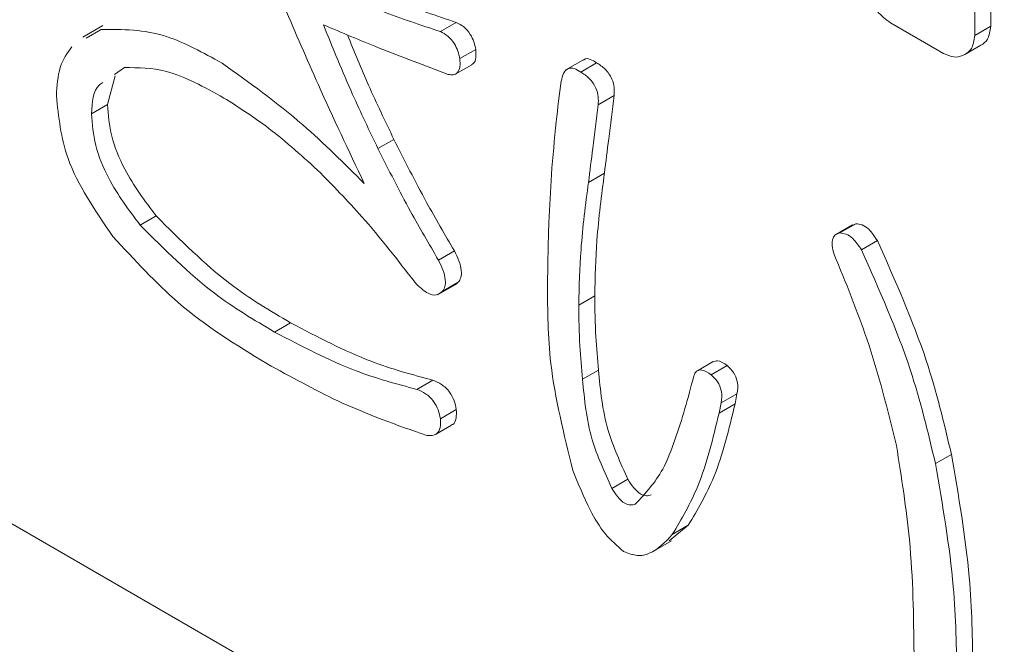
# Model space of a CAD drawing. Units: millimetres. Extents: x 16 to 405, y 14 to 283.
# Drawn here: x 257 to 258, y 181 to 181 of the extents above; entities that cross this region are included whole.
import ezdxf

# ---------------------------------------------------------------- set-up
doc = ezdxf.new("R2010")
doc.units = ezdxf.units.MM

msp = doc.modelspace()

# ---------------------------------------------------------------- linework, layer by layer
at = {"color": 7, "linetype": 'Continuous', "lineweight": 15}
for p, q in [((258.40146, 180.05918), (254.7245, 182.18184)), ((257.50716, 181.07496), (257.50716, 181.0461)), ((257.50008, 181.07088), (257.50008, 181.04201)), ((257.26347, 181.0437), (257.27054, 181.04779)), ((257.48627, 181.03404), (257.46275, 181.04762)), ((257.11406, 181.04636), (257.10522, 181.04126)), ((257.10668, 181.04079), (257.11329, 181.04469)), ((257.50008, 181.04201), (257.50716, 181.0461)), ((257.2721, 181.03174), (257.27917, 181.03583)), ((257.49577, 181.03354), (257.50284, 181.03762)), ((257.32763, 181.03169), (257.31879, 181.02659)), ((257.12364, 181.02774), (257.11913, 181.02464)), ((257.27033, 181.02496), (257.2774, 181.02904)), ((257.32561, 181.02577), (257.33268, 181.02985)), ((257.11943, 181.02406), (257.11604, 181.01139)), ((257.33338, 181.01132), (257.34045, 181.0154)), ((257.10897, 181.00731), (257.11604, 181.01139)), ((257.23585, 180.99187), (257.24292, 180.99596)), ((257.32906, 180.97693), (257.33613, 180.98101)), ((257.13055, 180.95798), (257.13762, 180.96206)), ((257.44597, 180.95809), (257.4389, 180.954)), ((257.4404, 180.95452), (257.44747, 180.9586)), ((257.44601, 180.95802), (257.44747, 180.9586)), ((257.4499, 180.94704), (257.45697, 180.95113)), ((257.2626, 180.94254), (257.26967, 180.94662)), ((257.26222, 180.92707), (257.27106, 180.93218)), ((257.26433, 180.92859), (257.2714, 180.93267)), ((257.2714, 180.93267), (257.27004, 180.93191)), ((257.32475, 180.92261), (257.33182, 180.9267)), ((257.1901, 180.91064), (257.19717, 180.91472)), ((257.38434, 180.89757), (257.37727, 180.89349)), ((257.38344, 180.89172), (257.39051, 180.8958)), ((257.32647, 180.88972), (257.33354, 180.8938)), ((257.25311, 180.88523), (257.26018, 180.88931)), ((257.38775, 180.87926), (257.39482, 180.88335)), ((257.39482, 180.88335), (257.39396, 180.87886)), ((257.38775, 180.87926), (257.38689, 180.87478)), ((257.38689, 180.87478), (257.39396, 180.87886)), ((257.26347, 180.87227), (257.27054, 180.87636)), ((257.26134, 180.86528), (257.26842, 180.86937)), ((257.48269, 180.85236), (257.48977, 180.85644)), ((257.33942, 180.84138), (257.34649, 180.84547)), ((257.37325, 180.82504), (257.36473, 180.81811)), ((257.36618, 180.82096), (257.37325, 180.82504)), ((257.35705, 180.8131), (257.36589, 180.8182))]:
    msp.add_line(p, q, dxfattribs=at)
for points, knots in [([(257.21098, 181.0712), (257.22218, 181.0662), (257.24218, 181.05726), (257.26187, 181.05068), (257.27054, 181.04779)], [0, 0, 0, 0, 0.560003, 1, 1, 1, 1]), ([(257.20391, 181.06712), (257.21511, 181.06212), (257.23511, 181.05318), (257.2548, 181.0466), (257.26347, 181.0437)], [0, 0, 0, 0, 0.560003, 1, 1, 1, 1]), ([(257.46275, 181.04762), (257.46073, 181.04913), (257.45713, 181.05182), (257.45444, 181.05617), (257.45325, 181.05809)], [0, 0, 0, 0, 0.558614, 1, 1, 1, 1]), ([(257.2298, 180.97642), (257.22291, 180.99096), (257.2106, 181.01692), (257.19936, 181.04313), (257.19442, 181.05466)], [0, 0, 0, 0, 0.559938, 1, 1, 1, 1]), ([(257.27054, 181.04779), (257.27164, 181.04722), (257.27384, 181.0461), (257.27674, 181.04281), (257.27842, 181.03913), (257.27892, 181.03693), (257.27917, 181.03583)], [0, 0, 0, 0, 0.28031, 0.558971, 0.779169, 1, 1, 1, 1]), ([(257.11329, 181.04469), (257.12273, 181.04471), (257.13963, 181.04475), (257.15848, 181.03434), (257.1668, 181.02974)], [0, 0, 0, 0, 0.558391, 1, 1, 1, 1]), ([(257.26692, 181.02477), (257.25664, 181.0286), (257.23829, 181.03544), (257.21981, 181.04325), (257.21168, 181.04669)], [0, 0, 0, 0, 0.559988, 1, 1, 1, 1]), ([(257.21168, 181.04669), (257.21587, 181.03639), (257.22336, 181.01799), (257.23203, 180.99986), (257.23585, 180.99187)], [0, 0, 0, 0, 0.559985, 1, 1, 1, 1]), ([(257.26347, 181.0437), (257.26457, 181.04314), (257.26677, 181.04201), (257.26967, 181.03872), (257.27135, 181.03504), (257.27185, 181.03285), (257.2721, 181.03174)], [0, 0, 0, 0, 0.28031, 0.558971, 0.779169, 1, 1, 1, 1]), ([(257.50716, 181.0461), (257.50686, 181.04394), (257.50633, 181.04009), (257.50391, 181.03838), (257.50284, 181.03762)], [0, 0, 0, 0, 0.558614, 1, 1, 1, 1]), ([(257.22233, 181.04226), (257.22538, 181.03481), (257.23174, 181.01926), (257.23909, 181.00393), (257.24292, 180.99596)], [0, 0, 0, 0, 0.479546, 1, 1, 1, 1]), ([(257.50008, 181.04201), (257.49979, 181.03986), (257.49925, 181.03601), (257.49684, 181.0343), (257.49577, 181.03354)], [0, 0, 0, 0, 0.558614, 1, 1, 1, 1]), ([(257.09343, 181.01528), (257.09372, 181.0197), (257.0943, 181.02854), (257.09829, 181.03419), (257.10029, 181.03701)], [0, 0, 0, 0, 0.500121, 1, 1, 1, 1]), ([(257.27917, 181.03583), (257.27923, 181.0346), (257.27937, 181.03214), (257.27862, 181.02971), (257.27757, 181.02929), (257.27732, 181.02919)], [0, 0, 0, 0, 0.433452, 0.86427, 1, 1, 1, 1]), ([(257.2721, 181.03174), (257.27217, 181.03049), (257.27233, 181.028), (257.27127, 181.02535), (257.26925, 181.02435), (257.2677, 181.02463), (257.26692, 181.02477)], [0, 0, 0, 0, 0.280684, 0.559663, 0.779519, 1, 1, 1, 1]), ([(257.32686, 181.03101), (257.32699, 181.03116), (257.32765, 181.03191), (257.32984, 181.03163), (257.33173, 181.03044), (257.33268, 181.02985)], [0, 0, 0, 0, 0.105877, 0.552164, 1, 1, 1, 1]), ([(257.49577, 181.03354), (257.49422, 181.03289), (257.49146, 181.03173), (257.48786, 181.03333), (257.48627, 181.03404)], [0, 0, 0, 0, 0.560206, 1, 1, 1, 1]), ([(257.16766, 181.01429), (257.15898, 181.01912), (257.1435, 181.02773), (257.1297, 181.02774), (257.12364, 181.02774)], [0, 0, 0, 0, 0.560936, 1, 1, 1, 1]), ([(257.1668, 181.02974), (257.17887, 181.02113), (257.20044, 181.00574), (257.22082, 180.98539), (257.2298, 180.97642)], [0, 0, 0, 0, 0.55941, 1, 1, 1, 1]), ([(257.31698, 181.02178), (257.31727, 181.02298), (257.31785, 181.02537), (257.3198, 181.0276), (257.32272, 181.02763), (257.32464, 181.02639), (257.32561, 181.02577)], [0, 0, 0, 0, 0.28084, 0.559928, 0.779583, 1, 1, 1, 1]), ([(257.32561, 181.02577), (257.32689, 181.02496), (257.32943, 181.02334), (257.33255, 181.019), (257.33354, 181.01468), (257.33343, 181.01244), (257.33338, 181.01132)], [0, 0, 0, 0, 0.280924, 0.558028, 0.778566, 1, 1, 1, 1]), ([(257.33268, 181.02985), (257.33396, 181.02904), (257.3365, 181.02742), (257.33962, 181.02308), (257.34061, 181.01877), (257.3405, 181.01652), (257.34045, 181.0154)], [0, 0, 0, 0, 0.280924, 0.558028, 0.778566, 1, 1, 1, 1]), ([(257.31266, 180.98042), (257.3133, 180.98826), (257.31445, 181.00225), (257.3162, 181.01582), (257.31698, 181.02178)], [0, 0, 0, 0, 0.560004, 1, 1, 1, 1]), ([(257.11401, 181.02111), (257.11343, 181.02077), (257.10976, 181.01857), (257.10933, 181.01246), (257.10897, 181.00731)], [0, 0, 0, 0, 0.157651, 1, 1, 1, 1]), ([(257.11846, 180.95299), (257.11063, 180.9644), (257.09664, 180.98477), (257.09441, 181.00596), (257.09343, 181.01528)], [0, 0, 0, 0, 0.559736, 1, 1, 1, 1]), ([(257.20909, 180.9824), (257.20149, 180.98925), (257.18791, 181.00147), (257.17385, 181.01038), (257.16766, 181.01429)], [0, 0, 0, 0, 0.56004, 1, 1, 1, 1]), ([(257.34045, 181.0154), (257.33964, 181.00898), (257.3382, 180.99752), (257.33676, 180.98606), (257.33613, 180.98101)], [0, 0, 0, 0, 0.56, 1, 1, 1, 1]), ([(257.11604, 181.01139), (257.1164, 181.00681), (257.1171, 180.99764), (257.12445, 180.97967), (257.13262, 180.96874), (257.13762, 180.96206)], [0, 0, 0, 0, 0.280138, 0.560193, 1, 1, 1, 1]), ([(257.33338, 181.01132), (257.33257, 181.0049), (257.33113, 180.99344), (257.32969, 180.98198), (257.32906, 180.97693)], [0, 0, 0, 0, 0.56, 1, 1, 1, 1]), ([(257.10897, 181.00731), (257.10932, 181.00272), (257.11003, 180.99355), (257.11738, 180.97559), (257.12555, 180.96466), (257.13055, 180.95798)], [0, 0, 0, 0, 0.280138, 0.560193, 1, 1, 1, 1]), ([(257.24292, 180.99596), (257.24763, 180.98661), (257.25604, 180.96992), (257.26551, 180.95374), (257.26967, 180.94662)], [0, 0, 0, 0, 0.560005, 1, 1, 1, 1]), ([(257.23585, 180.99187), (257.24056, 180.98253), (257.24897, 180.96584), (257.25844, 180.94966), (257.2626, 180.94254)], [0, 0, 0, 0, 0.560005, 1, 1, 1, 1]), ([(257.25225, 180.93257), (257.24456, 180.94253), (257.23083, 180.96032), (257.21573, 180.97565), (257.20909, 180.9824)], [0, 0, 0, 0, 0.560028, 1, 1, 1, 1]), ([(257.31094, 180.93158), (257.31106, 180.94082), (257.31129, 180.95732), (257.31224, 180.97336), (257.31266, 180.98042)], [0, 0, 0, 0, 0.559991, 1, 1, 1, 1]), ([(257.33613, 180.98101), (257.33484, 180.9712), (257.33253, 180.95368), (257.33204, 180.93494), (257.33182, 180.9267)], [0, 0, 0, 0, 0.560032, 1, 1, 1, 1]), ([(257.32906, 180.97693), (257.32777, 180.96712), (257.32546, 180.9496), (257.32496, 180.93086), (257.32475, 180.92261)], [0, 0, 0, 0, 0.560032, 1, 1, 1, 1]), ([(257.13762, 180.96206), (257.1484, 180.95132), (257.16768, 180.9321), (257.18814, 180.92004), (257.19717, 180.91472)], [0, 0, 0, 0, 0.558892, 1, 1, 1, 1]), ([(257.13055, 180.95798), (257.14132, 180.94724), (257.16061, 180.92802), (257.18107, 180.91596), (257.1901, 180.91064)], [0, 0, 0, 0, 0.558892, 1, 1, 1, 1]), ([(257.44747, 180.9586), (257.44837, 180.95851), (257.45018, 180.95834), (257.4538, 180.95596), (257.45577, 180.95296), (257.45697, 180.95113)], [0, 0, 0, 0, 0.280759, 0.56162, 1, 1, 1, 1]), ([(257.18665, 180.89669), (257.17335, 180.90475), (257.14963, 180.91913), (257.12798, 180.94265), (257.11846, 180.95299)], [0, 0, 0, 0, 0.560518, 1, 1, 1, 1]), ([(257.43781, 180.94505), (257.43747, 180.94636), (257.43678, 180.94897), (257.43708, 180.95216), (257.43847, 180.95399), (257.43976, 180.95434), (257.4404, 180.95452)], [0, 0, 0, 0, 0.280666, 0.559371, 0.779476, 1, 1, 1, 1]), ([(257.4404, 180.95452), (257.4413, 180.95443), (257.44311, 180.95426), (257.44673, 180.95188), (257.4487, 180.94887), (257.4499, 180.94704)], [0, 0, 0, 0, 0.280759, 0.56162, 1, 1, 1, 1]), ([(257.45697, 180.95113), (257.46487, 180.93343), (257.47899, 180.90181), (257.48647, 180.87031), (257.48977, 180.85644)], [0, 0, 0, 0, 0.559851, 1, 1, 1, 1]), ([(257.26967, 180.94662), (257.27038, 180.94516), (257.27179, 180.94226), (257.27293, 180.93805), (257.27272, 180.93466), (257.27184, 180.93333), (257.2714, 180.93267)], [0, 0, 0, 0, 0.280634, 0.560131, 0.780048, 1, 1, 1, 1]), ([(257.46543, 180.86033), (257.46155, 180.87611), (257.4546, 180.90428), (257.44294, 180.93259), (257.43781, 180.94505)], [0, 0, 0, 0, 0.559823, 1, 1, 1, 1]), ([(257.4499, 180.94704), (257.4578, 180.92934), (257.47191, 180.89773), (257.4794, 180.86623), (257.48269, 180.85236)], [0, 0, 0, 0, 0.559851, 1, 1, 1, 1]), ([(257.2626, 180.94254), (257.26331, 180.94108), (257.26471, 180.93817), (257.26586, 180.93396), (257.26565, 180.93058), (257.26477, 180.92925), (257.26433, 180.92859)], [0, 0, 0, 0, 0.280634, 0.560131, 0.780048, 1, 1, 1, 1]), ([(257.26433, 180.92859), (257.26351, 180.92793), (257.26186, 180.92662), (257.25729, 180.9276), (257.25416, 180.93069), (257.25225, 180.93257)], [0, 0, 0, 0, 0.280628, 0.56016, 1, 1, 1, 1]), ([(257.32216, 180.84936), (257.31818, 180.86542), (257.31105, 180.89416), (257.31097, 180.92013), (257.31094, 180.93158)], [0, 0, 0, 0, 0.558741, 1, 1, 1, 1]), ([(257.33182, 180.9267), (257.3319, 180.92068), (257.33205, 180.90993), (257.33309, 180.89873), (257.33354, 180.8938)], [0, 0, 0, 0, 0.560005, 1, 1, 1, 1]), ([(257.32475, 180.92261), (257.32483, 180.91659), (257.32498, 180.90584), (257.32602, 180.89465), (257.32647, 180.88972)], [0, 0, 0, 0, 0.560005, 1, 1, 1, 1]), ([(257.19717, 180.91472), (257.20913, 180.90845), (257.23048, 180.89725), (257.2511, 180.89174), (257.26018, 180.88931)], [0, 0, 0, 0, 0.559865, 1, 1, 1, 1]), ([(257.1901, 180.91064), (257.20206, 180.90437), (257.22341, 180.89316), (257.24403, 180.88766), (257.25311, 180.88523)], [0, 0, 0, 0, 0.559865, 1, 1, 1, 1]), ([(257.25742, 180.8648), (257.24433, 180.86942), (257.22094, 180.87766), (257.19713, 180.89087), (257.18665, 180.89669)], [0, 0, 0, 0, 0.55989, 1, 1, 1, 1]), ([(257.3844, 180.89745), (257.38499, 180.89769), (257.3867, 180.89839), (257.389, 180.89682), (257.39051, 180.8958)], [0, 0, 0, 0, 0.346834, 1, 1, 1, 1]), ([(257.39051, 180.8958), (257.39149, 180.89483), (257.39343, 180.8929), (257.39558, 180.88785), (257.39511, 180.88506), (257.39482, 180.88335)], [0, 0, 0, 0, 0.28171, 0.560418, 1, 1, 1, 1]), ([(257.33354, 180.8938), (257.33433, 180.88496), (257.33572, 180.86922), (257.34321, 180.8527), (257.34649, 180.84547)], [0, 0, 0, 0, 0.561816, 1, 1, 1, 1]), ([(257.34978, 180.83441), (257.3542, 180.83915), (257.36149, 180.84697), (257.36739, 180.86286), (257.37193, 180.87666), (257.37442, 180.88637), (257.37567, 180.89122)], [0, 0, 0, 0, 0.338889, 0.559231, 0.779613, 1, 1, 1, 1]), ([(257.37567, 180.89122), (257.37602, 180.892), (257.37673, 180.89357), (257.37957, 180.89424), (257.38197, 180.89267), (257.38344, 180.89172)], [0, 0, 0, 0, 0.280702, 0.561406, 1, 1, 1, 1]), ([(257.38344, 180.89172), (257.38441, 180.89075), (257.38636, 180.88882), (257.38851, 180.88377), (257.38804, 180.88097), (257.38775, 180.87926)], [0, 0, 0, 0, 0.28171, 0.560418, 1, 1, 1, 1]), ([(257.26018, 180.88931), (257.26145, 180.8888), (257.26396, 180.88777), (257.26753, 180.88445), (257.26974, 180.88018), (257.27027, 180.87763), (257.27054, 180.87636)], [0, 0, 0, 0, 0.280754, 0.558982, 0.778988, 1, 1, 1, 1]), ([(257.32647, 180.88972), (257.32726, 180.88088), (257.32865, 180.86513), (257.33614, 180.84862), (257.33942, 180.84138)], [0, 0, 0, 0, 0.561816, 1, 1, 1, 1]), ([(257.25311, 180.88523), (257.25437, 180.88471), (257.25689, 180.88368), (257.26046, 180.88037), (257.26267, 180.8761), (257.2632, 180.87355), (257.26347, 180.87227)], [0, 0, 0, 0, 0.280754, 0.558982, 0.778988, 1, 1, 1, 1]), ([(257.39396, 180.87886), (257.39128, 180.8676), (257.3865, 180.84752), (257.37729, 180.8319), (257.37325, 180.82504)], [0, 0, 0, 0, 0.560393, 1, 1, 1, 1]), ([(257.27054, 180.87636), (257.27058, 180.87503), (257.27065, 180.87238), (257.26973, 180.8698), (257.26853, 180.86965), (257.26831, 180.86962)], [0, 0, 0, 0, 0.450164, 0.898493, 1, 1, 1, 1]), ([(257.38689, 180.87478), (257.38421, 180.86352), (257.37943, 180.84344), (257.37022, 180.82782), (257.36618, 180.82096)], [0, 0, 0, 0, 0.560393, 1, 1, 1, 1]), ([(257.26347, 180.87227), (257.26353, 180.87091), (257.26364, 180.86818), (257.2618, 180.86474), (257.25908, 180.86478), (257.25742, 180.8648)], [0, 0, 0, 0, 0.281229, 0.561312, 1, 1, 1, 1]), ([(257.4732, 180.76814), (257.47301, 180.78479), (257.47266, 180.81451), (257.46764, 180.84633), (257.46543, 180.86033)], [0, 0, 0, 0, 0.560096, 1, 1, 1, 1]), ([(257.48977, 180.85644), (257.49294, 180.83806), (257.4986, 180.80522), (257.49906, 180.7747), (257.49926, 180.76126)], [0, 0, 0, 0, 0.559771, 1, 1, 1, 1]), ([(257.48269, 180.85236), (257.48587, 180.83398), (257.49153, 180.80114), (257.49199, 180.77062), (257.49219, 180.75718)], [0, 0, 0, 0, 0.559771, 1, 1, 1, 1]), ([(257.3446, 180.81348), (257.34175, 180.81593), (257.33603, 180.82085), (257.32836, 180.8339), (257.32451, 180.84349), (257.32216, 180.84936)], [0, 0, 0, 0, 0.278719, 0.559093, 1, 1, 1, 1]), ([(257.34649, 180.84547), (257.34731, 180.84416), (257.34893, 180.84154), (257.35197, 180.83874), (257.35478, 180.8379), (257.35616, 180.83829), (257.35685, 180.83849)], [0, 0, 0, 0, 0.280669, 0.559089, 0.779307, 1, 1, 1, 1]), ([(257.33942, 180.84138), (257.34024, 180.84007), (257.34186, 180.83746), (257.3449, 180.83466), (257.34771, 180.83382), (257.34909, 180.83421), (257.34978, 180.83441)], [0, 0, 0, 0, 0.280669, 0.559089, 0.779307, 1, 1, 1, 1]), ([(257.36618, 180.82096), (257.36308, 180.81769), (257.35877, 180.81313), (257.35088, 180.81101), (257.34669, 180.81266), (257.3446, 180.81348)], [0, 0, 0, 0, 0.560395, 0.780707, 1, 1, 1, 1])]:
    msp.add_open_spline(points, degree=3, knots=knots, dxfattribs=at)

doc.saveas('drawing.dxf')
